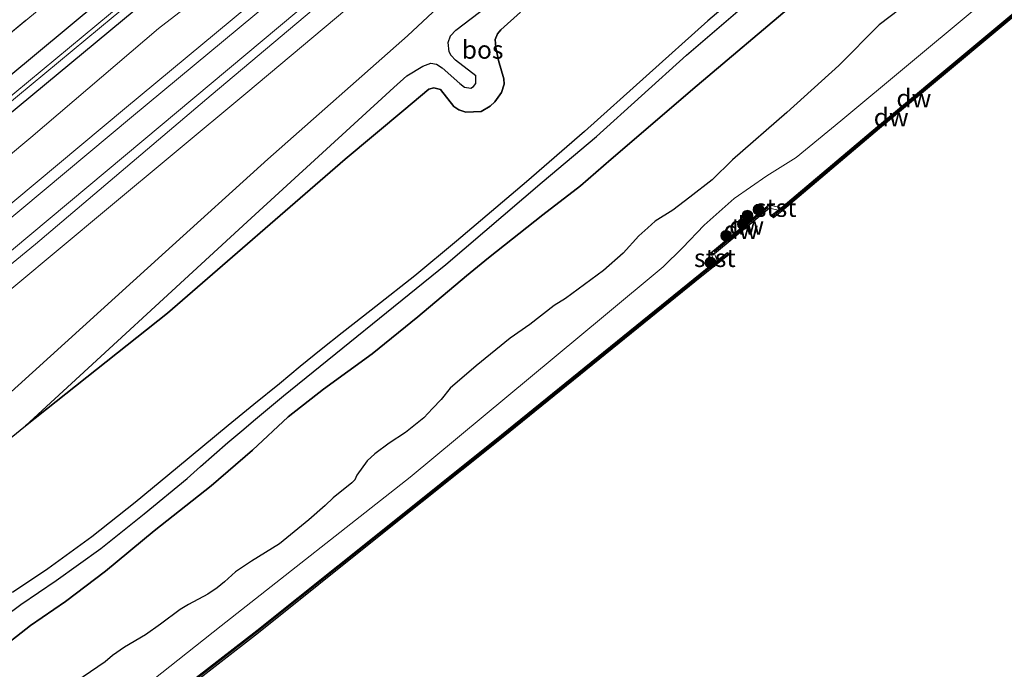
# Model space of a CAD drawing. Units: metres. Extents: x 219991 to 230002, y 464319 to 467204.
# Drawn here: x 227947 to 228083, y 465344 to 465434 of the extents above; entities that cross this region are included whole.
import ezdxf
from ezdxf.enums import TextEntityAlignment as Align

# ---------------------------------------------------------------- set-up
doc = ezdxf.new("R2010")
doc.units = ezdxf.units.M
doc.linetypes.add('IE-TERREINAFSCHEIDING', pattern=[10, 8, -2])
doc.layers.get('0').update_dxf_attribs({"lineweight": 25})
for name, color, linetype in [('B-ME-GC-DAMWAND-GV-B6', 10, 'Continuous'), ('B-ME-GC-DAMWAND-L-B1', 10, 'Continuous'), ('B-ME-GR-BOS-GV-B6', 10, 'Continuous'), ('B-ME-GW-INSTEEKWATERGANG-L-B1', 10, 'Continuous')]:
    doc.layers.add(name, color=color, linetype=linetype)
for name, color, linetype, lineweight in [('B-ME-GR-BOMENSTRUIKEN-GV-B6', 93, 'Continuous', 18), ('B-ME-GR-BOOM-S-B1', 93, 'Continuous', 18), ('B-ME-GW-KRUINLIJN-L-B1', 93, 'Continuous', 18), ('B-ME-GW-TEENLIJN-L-B1', 93, 'Continuous', 18), ('B-ME-IE-GRASLAND-GV-B6', 93, 'Continuous', 18), ('B-ME-IE-TERREINAFSCHEIDING-RASTERHEKWERK-L-B1', 8, 'IE-TERREINAFSCHEIDING', 18), ('B-ME-OB-BEKLEDING-GV-B6', 253, 'Continuous', 18), ('B-ME-OB-WATERLIJN-L-B1', 133, 'OB-WATERLIJN', 18), ('B-ME-OG-WATER-GV-B6', 153, 'Continuous', 18), ('B-ME-SB-SPOOR-GV-B6', 253, 'Continuous', 18), ('B-ME-SB-SPOOR-L-B1', 253, 'Continuous', 18), ('B-ME-VH-VERH_SOORT-BETON-OVERIG-GV-B6', 8, 'IE-TERREINAFSCHEIDING-NATUURLIJK-HOUTWAL', 18)]:
    doc.layers.add(name, color=color, linetype=linetype, lineweight=lineweight)
doc.styles.add('NLCS-ISO', font='NLCS-ISO.TTF')
doc.linetypes.add('IE-TERREINAFSCHEIDING-NATUURLIJK-HOUTWAL', pattern='A,7,-1.5,[67,NLCS.SHX,S=0.75,R=45,X=0,Y=0],-1.5,7,-1.5,[70,NLCS.SHX,S=0.75,R=0,X=0,Y=0],-1.5', length=20)
doc.linetypes.add('OB-WATERLIJN', pattern='A,10,[32,NLCS.SHX,S=2,R=0,X=0,Y=0],-12', length=22)

# ---------------------------------------------------------------- blocks, each defined once
blk = doc.blocks.new('boom')
h = blk.add_hatch(color=256)
edge = h.paths.add_edge_path()
edge.add_arc((0, 0), 0.75, 0, 360)
blk.add_circle((0, 0), 0.75)

msp = doc.modelspace()

# ---------------------------------------------------------------- linework, layer by layer
at = {"layer": 'B-ME-GC-DAMWAND-GV-B6'}
for points in [[(228052.57, 465407.461, 10.156), (228051.3912, 465406.5034, 10.156), (228051.0782, 465406.8228, 10.156), (228052.0582, 465407.5817, 10.156), (228052.466, 465407.897, 11.088), (228065.835, 465419.195, 11.088), (228091.133, 465440.308, 11.041), (228092.925, 465441.798, 11.042), (228093.188, 465441.497, 10.156), (228091.389, 465440.001, 10.156), (228066.092, 465418.889, 10.156), (228052.57, 465407.461, 10.156)], [(228050.853, 465407.866, 10.156), (228043.222, 465401.553, 10.156), (228042.746, 465401.678, 11.088), (228050.751, 465408.301, 11.088), (228050.853, 465407.866, 10.156)], [(227946.198, 465323.336, 11.016), (227962.986, 465336.347, 11.04), (227979.775, 465349.358, 11.063), (227996.737, 465362.898, 11.057), (228013.699, 465376.438, 11.051), (228041.225, 465398.756, 11.097), (228043.248, 465400.36, 11.088), (228043.5803, 465400.6117, 10.156), (228045.015, 465401.7067, 10.156), (228045.2199, 465401.4154, 10.156), (228043.726, 465400.229, 10.156), (228041.491, 465398.456, 10.156), (228013.95, 465376.126, 10.156), (227996.986, 465362.585, 10.156), (227980.022, 465349.044, 10.156), (227963.231, 465336.031, 10.156), (227946.441, 465323.018, 10.156)]]:
    msp.add_polyline3d(points, dxfattribs=at)
at = {"layer": 'B-ME-GC-DAMWAND-L-B1'}
msp.add_line((228050.6299, 465407.9413, 11.088), (228043.1739, 465401.7724, 11.088), dxfattribs=at)
for points in [[(228093.0566, 465441.6473, 11.042), (228091.261, 465440.1543, 11.041), (228065.9636, 465419.0418, 11.088), (228052.6891, 465407.8237, 11.088), (228051.3618, 465406.771, 10.268)], [(228045.019, 465401.4102, 10.223), (228043.2929, 465400.1403, 11.088), (228041.3501, 465398.6, 11.097), (228013.8244, 465376.2822, 11.051), (227996.8618, 465362.7417, 11.057), (227979.8986, 465349.2008, 11.063), (227963.1085, 465336.1889, 11.04), (227946.3194, 465323.177, 11.016), (227928.3752, 465309.6772, 11.032), (227910.4311, 465296.1783, 11.047), (227889.053, 465280.5655, 11.037), (227867.6755, 465264.9524, 11.027), (227847.2051, 465250.5554, 10.982), (227826.7354, 465236.1582, 10.937), (227800.9035, 465218.776, 10.943)]]:
    msp.add_polyline3d(points, dxfattribs=at)
at = {"layer": 'B-ME-GR-BOMENSTRUIKEN-GV-B6'}
for points in [[(227821.135, 465321.245, 12.318), (227850.045, 465343.147, 12.314), (227879.603, 465366.261, 12.471), (227898.867, 465382.253, 12.357), (227921.876, 465401.362, 12.244), (227943.278, 465419.121, 12.054), (227964.68, 465436.881, 11.863), (227994.524, 465461.473, 12.185), (228021.64, 465484.016, 12.162), (228041.48, 465500.572, 12.134), (228044.563, 465497.049, 12.916)], [(228044.563, 465497.049, 12.916), (228033.501, 465487.775, 12.917), (228017.443, 465474.415, 12.928), (228001.386, 465461.055, 12.938), (227992.115, 465453.891, 12.895), (227976.825, 465441.035, 12.828), (227966.15, 465432.742, 12.742), (227948.47, 465417.653, 12.871), (227924.83, 465397.946, 12.958), (227899.41, 465377.252, 12.973), (227874.879, 465357.78, 13.06), (227848.616, 465337.601, 13.028), (227819.406, 465315.466, 13.103)]]:
    msp.add_polyline3d(points, dxfattribs=at)
at = {"layer": 'B-ME-GR-BOS-GV-B6'}
for points in [[(228061.352, 465449.951, 18.6144), (228042.303, 465433.798, 18.6563)], [(228014.0735, 465425.0615, 18.6521), (228013.7146, 465423.887, 18.7129), (228012.7706, 465422.6035, 18.7736), (228012.1179, 465421.9865, 18.7709), (228010.8743, 465421.2474, 18.8343), (228008.744, 465421.149, 18.5993), (228007.7949, 465421.4622, 18.5466), (228007.106, 465421.9535, 18.5149), (228005.2445, 465424.2956, 18.3565), (228004.336, 465424.5145, 18.3723), (228003.635, 465424.35, 18.403), (228000.159, 465421.4487, 18.4721), (227992.015, 465414.651, 18.634), (227967.405, 465393.334, 18.513), (227947.722, 465377.714, 18.419), (227978.44, 465405.959, 17.575), (227998.8038, 465424.5673, 16.6834), (228000.603, 465426.187, 16.626), (228002.784, 465427.549, 16.908), (228003.927, 465427.9388, 17.0512), (228004.7191, 465427.7907, 17.0853), (228005.4608, 465427.279, 17.116), (228007.9129, 465425.1159, 17.4809), (228008.5985, 465424.6048, 17.4604), (228009.4375, 465424.4748, 17.4604), (228009.8319, 465424.6949, 17.4331), (228010.1631, 465425.1303, 17.3956), (228010.1553, 465426.1948, 17.3684), (228007.3299, 465428.3709, 17.1672), (228006.748, 465428.9931, 17.0137), (228006.4638, 465429.5095, 17.0478), (228006.3277, 465430.8086, 16.9933), (228006.6544, 465431.7202, 16.9864), (228007.3814, 465432.5064, 16.9148), (228013.758, 465437.4041, 16.5793)], [(228054.167, 465436.114, 18.535), (228040.816, 465424.836, 18.497), (228028.913, 465414.627, 18.238), (228024.668, 465410.958, 18.344), (228019.435, 465406.937, 18.497), (228011.906, 465401.003, 18.477), (228008.852, 465398.466, 18.356), (228002.103, 465392.795, 18.348), (227995.764, 465387.687, 18.344), (227989.041, 465382.786, 18.422), (227984.135, 465378.948, 18.387), (227979.211, 465374.332, 18.501), (227973.47, 465369.418, 18.493), (227965.574, 465363.146, 18.415), (227958.808, 465357.593, 18.458), (227953.277, 465353.361, 18.375), (227948.435, 465350.069, 18.458), (227943.435, 465346.174, 18.419)], [(227943.435, 465346.174, 18.419), (227948.435, 465350.069, 18.458), (227953.277, 465353.361, 18.375), (227958.808, 465357.593, 18.458), (227965.574, 465363.146, 18.415), (227973.47, 465369.418, 18.493), (227979.211, 465374.332, 18.501), (227984.135, 465378.948, 18.387), (227989.041, 465382.786, 18.422), (227995.764, 465387.687, 18.344), (228002.103, 465392.795, 18.348), (228008.852, 465398.466, 18.356), (228011.906, 465401.003, 18.477), (228019.435, 465406.937, 18.497), (228024.668, 465410.958, 18.344), (228028.913, 465414.627, 18.238), (228040.816, 465424.836, 18.497), (228054.167, 465436.114, 18.535)], [(228070.441, 465436.561, 13.8), (228066.077, 465433.266, 13.66), (228060.463, 465427.636, 13.1009), (228053.265, 465421.101, 13.0197), (228045.7242, 465414.5592, 13.1761), (228042.888, 465411.8053, 13.1669), (228039.8149, 465409.3953, 13.2177), (228037.4437, 465407.5853, 13.0976), (228035.0249, 465406.0668, 13.0837), (228033.9783, 465405.1541, 13.2177), (228032.7653, 465404.0406, 13.25), (228030.565, 465401.6218, 13.0745), (228027.8591, 465399.246, 13.0606), (228022.57, 465395.3314, 13.2851), (228020.9916, 465394.3608, 13.2759), (228017.613, 465391.7642, 13.1974), (228014.9119, 465389.8564, 13.2112), (228010.2051, 465386.0084, 13.1512), (228006.5686, 465382.9211, 13.1881), (228005.3332, 465381.3523, 13.1474), (228004.1578, 465380.106, 13.1302), (228002.9581, 465378.8132, 13.2718), (228000.4125, 465376.7944, 13.3095), (227998.1215, 465375.3226, 13.3258), (227996.1309, 465373.8227, 13.2892), (227995.076, 465372.8732, 13.2607), (227993.6481, 465370.8543, 13.0353), (227993.3701, 465370.2451, 12.8782), (227992.9621, 465369.8023, 12.8483), (227990.3514, 465367.7323, 12.9755), (227989.2452, 465366.6678, 12.9605), (227987.0046, 465364.6727, 13.054), (227982.9465, 465361.3707, 12.7174), (227979.0484, 465358.9363, 12.781), (227976.8388, 465357.4834, 13.1325), (227975.3166, 465356.0889, 13.2485), (227974.2868, 465355.2688, 13.2896), (227973.0101, 465354.3921, 13.3569), (227970.3389, 465352.9705, 13.3831), (227969.178, 465352.2553, 13.3794), (227966.445, 465350.2184, 13.2373), (227964.3684, 465348.7629, 13.3345), (227961.4366, 465347.0371, 13.4467), (227959.7659, 465345.9119, 13.5327), (227958.748, 465345.024, 13.5701), (227954.6992, 465342.2522, 13.4243)], [(227932.7536, 465365.5831, 18.597), (227947.722, 465377.714, 18.419), (227967.405, 465393.334, 18.513), (227992.015, 465414.651, 18.634), (228000.159, 465421.4487, 18.4721), (228003.635, 465424.35, 18.403), (228004.336, 465424.5145, 18.3723), (228005.2445, 465424.2956, 18.3565), (228007.106, 465421.9535, 18.5149), (228007.7949, 465421.4622, 18.5466), (228008.744, 465421.149, 18.5993), (228010.8743, 465421.2474, 18.8343), (228012.1179, 465421.9865, 18.7709), (228012.7706, 465422.6035, 18.7736), (228013.7146, 465423.887, 18.7129), (228014.0735, 465425.0615, 18.6521), (228014.0453, 465425.797, 18.6442), (228013.2829, 465428.2985, 18.6495), (228012.9182, 465430.1021, 18.697), (228012.8429, 465431.2232, 18.6574), (228013.1726, 465432.0197, 18.6733), (228013.6117, 465432.5501, 18.6838), (228016.322, 465435.011, 18.6136)], [(227942.89, 465349.861, 18.399), (227947.068, 465352.967, 18.419), (227951.981, 465356.264, 18.403), (227958.151, 465360.722, 18.387), (227964.182, 465365.513, 18.36), (227970.129, 465370.403, 18.352), (227971.9993, 465372.0827, 18.4205), (227973.8839, 465373.7476, 18.4702), (227975.7825, 465375.3976, 18.5009), (227977.6947, 465377.0322, 18.5126), (227979.6202, 465378.6513, 18.5054), (227981.5585, 465380.2544, 18.4792), (227983.5094, 465381.8413, 18.434), (228005.9746, 465400.0742, 18.4395), (228019.3423, 465411.4502, 18.4918), (228026.8909, 465417.7732, 18.4973), (228039.3332, 465429.0549, 18.5291), (228046.456, 465435.1396, 18.6018)], [(228016.322, 465435.011, 18.6136), (228013.6117, 465432.5501, 18.6838), (228013.1726, 465432.0197, 18.6733), (228012.8429, 465431.2232, 18.6574), (228012.9182, 465430.1021, 18.697), (228013.2829, 465428.2985, 18.6495), (228014.0453, 465425.797, 18.6442), (228014.0735, 465425.0615, 18.6521)], [(228042.303, 465433.798, 18.6563), (228025.23, 465418.49, 18.391), (228017.186, 465411.521, 18.395), (228007.477, 465403.304, 18.399), (228001.677, 465398.468, 18.34), (227996.27, 465394.226, 18.375), (227994.5577, 465392.9074, 18.3713), (227991.6216, 465390.5963, 18.4092), (227988.7034, 465388.2622, 18.4409), (227985.8035, 465385.9055, 18.4666), (227982.922, 465383.5263, 18.4861), (227979.3644, 465380.6619, 18.4768), (227975.8277, 465377.7716, 18.4514), (227972.3121, 465374.8559, 18.4098), (227968.818, 465371.915, 18.352), (227962.925, 465367.068, 18.36), (227956.943, 465362.316, 18.387), (227950.838, 465357.905, 18.403), (227945.913, 465354.601, 18.419)]]:
    msp.add_polyline3d(points, dxfattribs=at)
at = {"layer": 'B-ME-GW-INSTEEKWATERGANG-L-B1'}
for points in [[(228039.123, 465503.264, 12.472), (228031.197, 465496.576, 12.45), (228013.066, 465481.713, 12.298), (227991.433, 465463.952, 12.338), (227962.124, 465439.995, 12.385), (227932.501, 465415.321, 12.407), (227902.878, 465390.648, 12.428), (227882.15, 465373.514, 12.475), (227863.631, 465358.738, 12.43), (227845.113, 465343.963, 12.385), (227819.642, 465324.199, 12.542), (227790.456, 465303.285, 12.357), (227764.339, 465285.486, 12.385), (227756.316, 465280.339, 12.368)], [(227758.8, 465276.908, 12.186), (227767.587, 465282.922, 12.248), (227795.241, 465302.123, 12.408), (227821.135, 465321.245, 12.318), (227850.045, 465343.147, 12.314), (227879.603, 465366.261, 12.471), (227898.867, 465382.253, 12.357), (227921.876, 465401.362, 12.244), (227943.278, 465419.121, 12.054), (227964.68, 465436.881, 11.863), (227994.524, 465461.473, 12.185), (228021.64, 465484.016, 12.162), (228041.48, 465500.572, 12.134)]]:
    msp.add_polyline3d(points, dxfattribs=at)
at = {"layer": 'B-ME-GW-KRUINLIJN-L-B1'}
for points in [[(227761.013, 465273.853, 12.992), (227771.337, 465281.14, 13.052), (227794.34, 465297.492, 12.958), (227819.406, 465315.466, 13.103), (227848.616, 465337.601, 13.028), (227874.879, 465357.78, 13.06), (227899.41, 465377.252, 12.973), (227924.83, 465397.946, 12.958), (227948.47, 465417.653, 12.871), (227966.15, 465432.742, 12.742), (227976.825, 465441.035, 12.828), (227992.115, 465453.891, 12.895), (228001.386, 465461.055, 12.938), (228017.443, 465474.415, 12.928), (228033.501, 465487.775, 12.917), (228044.563, 465497.049, 12.916)], [(227766.809, 465265.851, 13.028), (227774.54, 465271.212, 13.06), (227803.363, 465291.766, 13.036), (227830.429, 465311.545, 13.126), (227856.303, 465330.919, 13.185), (227887.146, 465354.718, 13.197), (227912.488, 465375.06, 13.14), (227937.83, 465395.402, 13.083), (227961.58, 465415.225, 13.089), (227985.33, 465435.049, 13.095), (228010.018, 465455.428, 13.064), (228029.877, 465472.117, 13.051), (228049.736, 465488.806, 13.037), (228050.921, 465489.786, 13.038)], [(227815.463, 465282.45, 18.379), (227842.136, 465302.138, 18.297), (227870.84, 465324.196, 18.281), (227889.8331, 465338.4192, 18.1449), (227891.9838, 465340.0297, 18.1295), (227895.0178, 465341.549, 17.9335), (227897.7021, 465342.9355, 17.9868), (227898.7089, 465343.9368, 17.9989), (227900.0245, 465345.8335, 18.086), (227900.7143, 465346.5493, 18.0739), (227901.3353, 465347.1338, 18.069), (227904.5684, 465349.7426, 18.1829), (227906.9027, 465351.6262, 18.2651), (227916.3351, 465358.9339, 18.1053), (227925.2128, 465365.6557, 18.1804), (227930.6407, 465370.131, 18.161), (227944.186, 465381.052, 18.171), (227967.139, 465401.795, 17.485), (227981.296, 465414.637, 16.936), (228000.668, 465431.75, 16.637), (228018.786, 465448.698, 16.029), (228034.863, 465463.88, 15.461), (228050.94, 465479.063, 14.893), (228056.272, 465483.673, 14.768)], [(228079.206, 465457.471, 18.477), (228077.019, 465455.628, 18.465), (228066.697, 465446.832, 18.458), (228054.167, 465436.114, 18.535), (228040.816, 465424.836, 18.497), (228028.913, 465414.627, 18.238), (228024.668, 465410.958, 18.344), (228019.435, 465406.937, 18.497), (228011.906, 465401.003, 18.477), (228008.852, 465398.466, 18.356), (228002.103, 465392.795, 18.348), (227995.764, 465387.687, 18.344), (227989.041, 465382.786, 18.422), (227984.135, 465378.948, 18.387), (227979.211, 465374.332, 18.501), (227973.47, 465369.418, 18.493), (227965.574, 465363.146, 18.415), (227958.808, 465357.593, 18.458), (227953.277, 465353.361, 18.375), (227948.435, 465350.069, 18.458), (227943.435, 465346.174, 18.419)], [(227947.722, 465377.714, 18.419), (227967.405, 465393.334, 18.513), (227992.015, 465414.651, 18.634), (228000.159, 465421.4487, 18.4721), (228003.635, 465424.35, 18.403), (228004.336, 465424.5145, 18.3723), (228005.2445, 465424.2956, 18.3565), (228007.106, 465421.9535, 18.5149), (228007.7949, 465421.4622, 18.5466), (228008.744, 465421.149, 18.5993), (228010.8743, 465421.2474, 18.8343), (228012.1179, 465421.9865, 18.7709), (228012.7706, 465422.6035, 18.7736), (228013.7146, 465423.887, 18.7129), (228014.0735, 465425.0615, 18.6521), (228014.0453, 465425.797, 18.6442), (228013.2829, 465428.2985, 18.6495), (228012.9182, 465430.1021, 18.697), (228012.8429, 465431.2232, 18.6574), (228013.1726, 465432.0197, 18.6733), (228013.6117, 465432.5501, 18.6838), (228016.322, 465435.011, 18.6136)]]:
    msp.add_polyline3d(points, dxfattribs=at)
at = {"layer": 'B-ME-GW-TEENLIJN-L-B1'}
for points in [[(227767.652, 465264.687, 12.435), (227773.755, 465268.941, 12.444), (227805.841, 465291.747, 12.569), (227835.596, 465313.482, 12.601), (227864.434, 465335.218, 12.612), (227893.869, 465357.976, 12.573), (227923.232, 465381.677, 12.459), (227949.094, 465402.863, 12.365), (227973.463, 465423.524, 12.448), (227989.669, 465437.188, 12.805), (228001.922, 465447.216, 12.663), (228010.974, 465454.473, 12.707), (228030.603, 465470.981, 12.804), (228050.232, 465487.489, 12.901), (228051.775, 465488.81, 12.906)], [(227768.909, 465262.951, 12.585), (227778.52, 465269.61, 12.585), (227801.658, 465285.895, 12.742), (227823.955, 465302.3, 12.856), (227842.999, 465316.563, 12.636), (227868.709, 465336.092, 12.765), (227871.115, 465337.708, 12.773), (227872.578, 465338.535, 12.758), (227874.759, 465340.275, 12.703), (227875.682, 465341.301, 12.699), (227890.77, 465353.356, 12.659), (227919.762, 465376.125, 12.365), (227939.632, 465391.624, 12.663), (227958.941, 465407.678, 12.689), (227978.251, 465423.733, 12.714), (227995.397, 465438.153, 12.73), (228012.543, 465452.573, 12.746), (228029.981, 465467.245, 12.52), (228053.376, 465486.981, 12.848)], [(227798.703, 465221.814, 11.1298), (227806.099, 465226.226, 11.1934), (227830.439, 465242.782, 11.2029), (227849.033, 465255.553, 11.126), (227866.118, 465267.807, 11.1003), (227883.203, 465280.06, 11.0853), (227902.419, 465294.661, 11.036), (227927.57, 465313.531, 11.0603), (227952.391, 465332.215, 11.0713), (227974.841, 465349.984, 11.02), (228001.039, 465370.573, 11.1592), (228027.844, 465392.863, 11.027), (228036.134, 465399.73, 11.1665), (228038.797, 465402.382, 11.063), (228041.787, 465405.487, 11.084), (228045.971, 465409.189, 11.161), (228050.505, 465412.322, 11.1577), (228054.565, 465414.875, 11.1091), (228060.732, 465419.953, 11.092), (228079.236, 465435.325, 11.0873), (228090.24, 465444.865, 10.958)], [(227947.722, 465377.714, 18.419), (227978.44, 465405.959, 17.575), (227998.8038, 465424.5673, 16.6834), (228000.603, 465426.187, 16.626), (228002.784, 465427.549, 16.908), (228003.927, 465427.9388, 17.0512), (228004.7191, 465427.7907, 17.0853), (228005.4608, 465427.279, 17.116), (228007.9129, 465425.1159, 17.4809), (228008.5985, 465424.6048, 17.4604), (228009.4375, 465424.4748, 17.4604), (228009.8319, 465424.6949, 17.4331), (228010.1631, 465425.1303, 17.3956), (228010.1553, 465426.1948, 17.3684), (228007.3299, 465428.3709, 17.1672), (228006.748, 465428.9931, 17.0137), (228006.4638, 465429.5095, 17.0478), (228006.3277, 465430.8086, 16.9933), (228006.6544, 465431.7202, 16.9864), (228007.3814, 465432.5064, 16.9148), (228013.758, 465437.4041, 16.5793)]]:
    msp.add_polyline3d(points, dxfattribs=at)
at = {"layer": 'B-ME-IE-GRASLAND-GV-B6'}
for points in [[(228035.921, 465506.923, 12.538), (228011.435, 465486.553, 12.532), (227986.95, 465466.183, 12.526), (227975.425, 465456.715, 12.648), (227957.634, 465442.012, 12.624), (227941.609, 465428.807, 12.671), (227926.724, 465416.605, 12.561), (227907.084, 465400.304, 12.679), (227891.73, 465387.79, 12.51), (227872.145, 465371.458, 12.671), (227855.436, 465357.775, 12.577), (227841.67, 465346.523, 12.675), (227826.059, 465333.951, 12.557), (227809.221, 465321.347, 12.557)], [(227809.221, 465321.347, 12.557), (227826.059, 465333.951, 12.557), (227841.67, 465346.523, 12.675), (227855.436, 465357.775, 12.577), (227872.145, 465371.458, 12.671), (227891.73, 465387.79, 12.51), (227907.084, 465400.304, 12.679), (227926.724, 465416.605, 12.561), (227941.609, 465428.807, 12.671), (227957.634, 465442.012, 12.624), (227975.425, 465456.715, 12.648), (227986.95, 465466.183, 12.526), (228011.435, 465486.553, 12.532), (228035.921, 465506.923, 12.538), (228039.123, 465503.264, 12.472)], [(227819.642, 465324.199, 12.542), (227845.113, 465343.963, 12.385), (227863.631, 465358.738, 12.43), (227882.15, 465373.514, 12.475), (227902.878, 465390.648, 12.428), (227932.501, 465415.321, 12.407), (227962.124, 465439.995, 12.385), (227991.433, 465463.952, 12.338), (228013.066, 465481.713, 12.298), (228031.197, 465496.576, 12.45), (228039.123, 465503.264, 12.472), (228040.487, 465501.707, 11.546)], [(228039.123, 465503.264, 12.472), (228031.197, 465496.576, 12.45), (228013.066, 465481.713, 12.298), (227991.433, 465463.952, 12.338), (227962.124, 465439.995, 12.385), (227932.501, 465415.321, 12.407), (227902.878, 465390.648, 12.428), (227882.15, 465373.514, 12.475), (227863.631, 465358.738, 12.43), (227845.113, 465343.963, 12.385), (227819.642, 465324.199, 12.542)], [(228040.487, 465501.707, 11.546), (228026.19, 465489.746, 11.555), (228009.686, 465476.144, 11.619), (227993.182, 465462.543, 11.683), (227976.714, 465448.946, 11.49), (227959.496, 465434.818, 11.467), (227944.334, 465422.26, 11.459), (227917.606, 465399.916, 11.443), (227900.261, 465385.759, 11.596), (227879.344, 465368.428, 11.435), (227867.013, 465358.168, 11.643), (227852.879, 465347.207, 11.761), (227831.048, 465330.356, 11.714), (227809.96, 465314.517, 11.926)], [(227809.96, 465314.517, 11.926), (227831.048, 465330.356, 11.714), (227852.879, 465347.207, 11.761), (227867.013, 465358.168, 11.643), (227879.344, 465368.428, 11.435), (227900.261, 465385.759, 11.596), (227917.606, 465399.916, 11.443), (227944.334, 465422.26, 11.459), (227959.496, 465434.818, 11.467), (227976.714, 465448.946, 11.49), (227993.182, 465462.543, 11.683), (228009.686, 465476.144, 11.619), (228026.19, 465489.746, 11.555), (228040.487, 465501.707, 11.546), (228040.882, 465501.255, 11.546)], [(227810.316, 465314.034, 11.926), (227831.411, 465329.879, 11.714), (227853.246, 465346.732, 11.761), (227867.386, 465357.698, 11.643), (227879.531, 465367.524, 11.439), (227904.954, 465388.628, 11.471), (227918.146, 465399.263, 11.443), (227944.719, 465421.8, 11.459), (227959.878, 465434.355, 11.467), (227977.095, 465448.483, 11.49), (227993.564, 465462.08, 11.683), (228010.068, 465475.682, 11.619), (228026.573, 465489.284, 11.555), (228040.882, 465501.255, 11.546), (228041.48, 465500.572, 12.134)], [(228040.882, 465501.255, 11.546), (228026.573, 465489.284, 11.555), (228010.068, 465475.682, 11.619), (227993.564, 465462.08, 11.683), (227977.095, 465448.483, 11.49), (227959.878, 465434.355, 11.467), (227944.719, 465421.8, 11.459), (227918.146, 465399.263, 11.443), (227904.954, 465388.628, 11.471), (227879.531, 465367.524, 11.439), (227867.386, 465357.698, 11.643), (227853.246, 465346.732, 11.761), (227831.411, 465329.879, 11.714), (227810.316, 465314.034, 11.926)], [(228041.48, 465500.572, 12.134), (228021.64, 465484.016, 12.162), (227994.524, 465461.473, 12.185), (227964.68, 465436.881, 11.863), (227943.278, 465419.121, 12.054), (227921.876, 465401.362, 12.244), (227898.867, 465382.253, 12.357), (227879.603, 465366.261, 12.471), (227850.045, 465343.147, 12.314), (227821.135, 465321.245, 12.318)], [(227766.809, 465265.851, 13.028), (227774.54, 465271.212, 13.06), (227803.363, 465291.766, 13.036), (227830.429, 465311.545, 13.126), (227856.303, 465330.919, 13.185), (227887.146, 465354.718, 13.197), (227912.488, 465375.06, 13.14), (227937.83, 465395.402, 13.083), (227961.58, 465415.225, 13.089), (227985.33, 465435.049, 13.095), (228010.018, 465455.428, 13.064), (228029.877, 465472.117, 13.051), (228049.736, 465488.806, 13.037), (228050.921, 465489.786, 13.038), (228051.775, 465488.81, 12.906)], [(228051.775, 465488.81, 12.906), (228050.232, 465487.489, 12.901), (228030.603, 465470.981, 12.804), (228010.974, 465454.473, 12.707), (228001.922, 465447.216, 12.663), (227989.669, 465437.188, 12.805), (227973.463, 465423.524, 12.448), (227949.094, 465402.863, 12.365), (227923.232, 465381.677, 12.459), (227893.869, 465357.976, 12.573), (227864.434, 465335.218, 12.612), (227835.596, 465313.482, 12.601), (227805.841, 465291.747, 12.569), (227773.755, 465268.941, 12.444), (227767.652, 465264.687, 12.435)], [(227767.652, 465264.687, 12.435), (227773.755, 465268.941, 12.444), (227805.841, 465291.747, 12.569), (227835.596, 465313.482, 12.601), (227864.434, 465335.218, 12.612), (227893.869, 465357.976, 12.573), (227923.232, 465381.677, 12.459), (227949.094, 465402.863, 12.365), (227973.463, 465423.524, 12.448), (227989.669, 465437.188, 12.805), (228001.922, 465447.216, 12.663), (228010.974, 465454.473, 12.707), (228030.603, 465470.981, 12.804), (228050.232, 465487.489, 12.901), (228051.775, 465488.81, 12.906), (228053.376, 465486.981, 12.848)], [(228053.376, 465486.981, 12.848), (228029.981, 465467.245, 12.52), (228012.543, 465452.573, 12.746), (227995.397, 465438.153, 12.73), (227978.251, 465423.733, 12.714), (227958.941, 465407.678, 12.689), (227939.632, 465391.624, 12.663), (227919.762, 465376.125, 12.365), (227890.77, 465353.356, 12.659), (227875.682, 465341.301, 12.699), (227874.759, 465340.275, 12.703), (227872.578, 465338.535, 12.758), (227871.115, 465337.708, 12.773), (227868.709, 465336.092, 12.765), (227842.999, 465316.563, 12.636), (227823.955, 465302.3, 12.856), (227801.658, 465285.895, 12.742), (227778.52, 465269.61, 12.585), (227768.909, 465262.951, 12.585)], [(227939.632, 465391.624, 12.663), (227958.941, 465407.678, 12.689), (227978.251, 465423.733, 12.714), (227995.397, 465438.153, 12.73), (228012.543, 465452.573, 12.746), (228029.981, 465467.245, 12.52), (228053.376, 465486.981, 12.848), (228056.272, 465483.673, 14.768), (228050.94, 465479.063, 14.893), (228034.863, 465463.88, 15.461), (228018.786, 465448.698, 16.029), (228000.668, 465431.75, 16.637), (227981.296, 465414.637, 16.936), (227967.139, 465401.795, 17.485), (227944.186, 465381.052, 18.171)], [(227944.186, 465381.052, 18.171), (227967.139, 465401.795, 17.485), (227981.296, 465414.637, 16.936), (228000.668, 465431.75, 16.637), (228018.786, 465448.698, 16.029), (228034.863, 465463.88, 15.461), (228050.94, 465479.063, 14.893), (228056.272, 465483.673, 14.768), (228059.464, 465480.046, 14.973), (228037.054, 465459.477, 15.477), (228019.918, 465443.237, 16.163), (228014.8656, 465438.319, 16.5086), (228013.758, 465437.4041, 16.5793), (228007.3814, 465432.5064, 16.9148), (228006.6544, 465431.7202, 16.9864), (228006.3277, 465430.8086, 16.9933), (228006.4638, 465429.5095, 17.0478), (228006.748, 465428.9931, 17.0137), (228007.3299, 465428.3709, 17.1672)], [(228090.24, 465444.865, 10.958), (228079.236, 465435.325, 11.0873), (228060.732, 465419.953, 11.092), (228054.565, 465414.875, 11.1091), (228050.505, 465412.322, 11.1577), (228045.971, 465409.189, 11.161), (228041.787, 465405.487, 11.084), (228038.797, 465402.382, 11.063), (228036.134, 465399.73, 11.1665), (228027.844, 465392.863, 11.027), (228001.039, 465370.573, 11.1592), (227974.841, 465349.984, 11.02), (227952.391, 465332.215, 11.0713), (227927.57, 465313.531, 11.0603), (227902.419, 465294.661, 11.036), (227883.203, 465280.06, 11.0853), (227866.118, 465267.807, 11.1003), (227849.033, 465255.553, 11.126), (227830.439, 465242.782, 11.2029), (227806.099, 465226.226, 11.1934)], [(227866.118, 465267.807, 11.1003), (227883.203, 465280.06, 11.0853), (227902.419, 465294.661, 11.036), (227927.57, 465313.531, 11.0603), (227952.391, 465332.215, 11.0713), (227974.841, 465349.984, 11.02), (228001.039, 465370.573, 11.1592), (228027.844, 465392.863, 11.027), (228036.134, 465399.73, 11.1665), (228038.797, 465402.382, 11.063), (228041.787, 465405.487, 11.084), (228045.971, 465409.189, 11.161), (228050.505, 465412.322, 11.1577), (228054.565, 465414.875, 11.1091), (228060.732, 465419.953, 11.092), (228079.236, 465435.325, 11.0873), (228090.24, 465444.865, 10.958)], [(228091.133, 465440.308, 11.041), (228065.835, 465419.195, 11.088)], [(227954.6992, 465342.2522, 13.4243), (227958.748, 465345.024, 13.5701), (227959.7659, 465345.9119, 13.5327), (227961.4366, 465347.0371, 13.4467), (227964.3684, 465348.7629, 13.3345), (227966.445, 465350.2184, 13.2373), (227969.178, 465352.2553, 13.3794), (227970.3389, 465352.9705, 13.3831), (227973.0101, 465354.3921, 13.3569), (227974.2868, 465355.2688, 13.2896), (227975.3166, 465356.0889, 13.2485), (227976.8388, 465357.4834, 13.1325), (227979.0484, 465358.9363, 12.781), (227982.9465, 465361.3707, 12.7174), (227987.0046, 465364.6727, 13.054), (227989.2452, 465366.6678, 12.9605), (227990.3514, 465367.7323, 12.9755), (227992.9621, 465369.8023, 12.8483), (227993.3701, 465370.2451, 12.8782), (227993.6481, 465370.8543, 13.0353), (227995.076, 465372.8732, 13.2607), (227996.1309, 465373.8227, 13.2892), (227998.1215, 465375.3226, 13.3258), (228000.4125, 465376.7944, 13.3095), (228002.9581, 465378.8132, 13.2718), (228004.1578, 465380.106, 13.1302), (228005.3332, 465381.3523, 13.1474), (228006.5686, 465382.9211, 13.1881), (228010.2051, 465386.0084, 13.1512), (228014.9119, 465389.8564, 13.2112), (228017.613, 465391.7642, 13.1974), (228020.9916, 465394.3608, 13.2759), (228022.57, 465395.3314, 13.2851), (228027.8591, 465399.246, 13.0606), (228030.565, 465401.6218, 13.0745), (228032.7653, 465404.0406, 13.25), (228033.9783, 465405.1541, 13.2177), (228035.0249, 465406.0668, 13.0837), (228037.4437, 465407.5853, 13.0976), (228039.8149, 465409.3953, 13.2177), (228042.888, 465411.8053, 13.1669), (228045.7242, 465414.5592, 13.1761), (228053.265, 465421.101, 13.0197), (228060.463, 465427.636, 13.1009), (228066.077, 465433.266, 13.66), (228070.441, 465436.561, 13.8)], [(228007.3299, 465428.3709, 17.1672), (228010.1553, 465426.1948, 17.3684), (228010.1631, 465425.1303, 17.3956), (228009.8319, 465424.6949, 17.4331), (228009.4375, 465424.4748, 17.4604), (228008.5985, 465424.6048, 17.4604), (228007.9129, 465425.1159, 17.4809), (228005.4608, 465427.279, 17.116), (228004.7191, 465427.7907, 17.0853), (228003.927, 465427.9388, 17.0512), (228002.784, 465427.549, 16.908), (228000.603, 465426.187, 16.626), (227998.8038, 465424.5673, 16.6834), (227978.44, 465405.959, 17.575), (227947.722, 465377.714, 18.419), (227932.7536, 465365.5831, 18.597), (227915.9228, 465352.5601, 18.492), (227905.0538, 465343.4204, 18.507), (227892.3125, 465333.3325, 18.562), (227876.653, 465322.2728, 18.662), (227860.4604, 465310.4501, 18.627), (227851.822, 465303.9913, 18.637), (227831.3983, 465288.7266, 18.652), (227813.2388, 465275.5974, 18.642)], [(228065.835, 465419.195, 11.088), (228052.466, 465407.897, 11.088), (228050.751, 465408.301, 11.088), (228042.746, 465401.678, 11.088), (228043.248, 465400.36, 11.088), (228041.225, 465398.756, 11.097), (228013.699, 465376.438, 11.051), (227996.737, 465362.898, 11.057), (227979.775, 465349.358, 11.063), (227962.986, 465336.347, 11.04), (227946.198, 465323.336, 11.016), (227928.255, 465309.837, 11.032), (227910.312, 465296.339, 11.047), (227888.935, 465280.727, 11.037), (227867.559, 465265.115, 11.027)]]:
    msp.add_polyline3d(points, dxfattribs=at)
at = {"layer": 'B-ME-IE-TERREINAFSCHEIDING-RASTERHEKWERK-L-B1'}
msp.add_polyline3d([(227754.031, 465283.493, 12.497), (227756.513, 465285.006, 12.487), (227773.824, 465296.341, 12.53), (227790.213, 465307.287, 12.522), (227809.221, 465321.347, 12.557), (227826.059, 465333.951, 12.557), (227841.67, 465346.523, 12.675), (227855.436, 465357.775, 12.577), (227872.145, 465371.458, 12.671), (227891.73, 465387.79, 12.51), (227907.084, 465400.304, 12.679), (227926.724, 465416.605, 12.561), (227941.609, 465428.807, 12.671), (227957.634, 465442.012, 12.624), (227975.425, 465456.715, 12.648), (227986.95, 465466.183, 12.526), (228011.435, 465486.553, 12.532), (228035.921, 465506.923, 12.538)], dxfattribs=at)
at = {"layer": 'B-ME-OB-BEKLEDING-GV-B6'}
for points in [[(228052.466, 465407.897, 11.088), (228052.0582, 465407.5817, 10.156), (228050.853, 465407.866, 10.156), (228050.751, 465408.301, 11.088), (228052.466, 465407.897, 11.088)], [(228043.5803, 465400.6117, 10.156), (228043.248, 465400.36, 11.088), (228042.746, 465401.678, 11.088), (228043.222, 465401.553, 10.156), (228043.5803, 465400.6117, 10.156)]]:
    msp.add_polyline3d(points, dxfattribs=at)
at = {"layer": 'B-ME-OB-WATERLIJN-L-B1'}
msp.add_polyline3d([(227867.792, 465264.79, 10.156), (227889.171, 465280.404, 10.156), (227910.55, 465296.018, 10.156), (227928.495, 465309.518, 10.156), (227946.441, 465323.018, 10.156), (227963.231, 465336.031, 10.156), (227980.022, 465349.044, 10.156), (227996.986, 465362.585, 10.156), (228013.95, 465376.126, 10.156), (228041.491, 465398.456, 10.156), (228043.726, 465400.229, 10.156), (228045.2199, 465401.4154, 10.156), (228045.015, 465401.7067, 10.156), (228043.5803, 465400.6117, 10.156), (228043.222, 465401.553, 10.156), (228050.853, 465407.866, 10.156), (228052.0582, 465407.5817, 10.156), (228051.0782, 465406.8228, 10.156), (228051.3912, 465406.5034, 10.156), (228052.57, 465407.461, 10.156), (228066.092, 465418.889, 10.156), (228091.389, 465440.001, 10.156)], dxfattribs=at)
at = {"layer": 'B-ME-OG-WATER-GV-B6'}
msp.add_polyline3d([(227867.792, 465264.79, 10.156), (227889.171, 465280.404, 10.156), (227910.55, 465296.018, 10.156), (227928.495, 465309.518, 10.156), (227946.441, 465323.018, 10.156), (227963.231, 465336.031, 10.156), (227980.022, 465349.044, 10.156), (227996.986, 465362.585, 10.156), (228013.95, 465376.126, 10.156), (228041.491, 465398.456, 10.156), (228043.726, 465400.229, 10.156), (228045.2199, 465401.4154, 10.156), (228045.015, 465401.7067, 10.156), (228043.5803, 465400.6117, 10.156), (228043.222, 465401.553, 10.156), (228050.853, 465407.866, 10.156), (228052.0582, 465407.5817, 10.156), (228051.0782, 465406.8228, 10.156), (228051.3912, 465406.5034, 10.156), (228052.57, 465407.461, 10.156), (228066.092, 465418.889, 10.156), (228091.389, 465440.001, 10.156)], dxfattribs=at)
at = {"layer": 'B-ME-SB-SPOOR-GV-B6'}
for points in [[(227819.406, 465315.466, 13.103), (227848.616, 465337.601, 13.028), (227874.879, 465357.78, 13.06), (227899.41, 465377.252, 12.973), (227924.83, 465397.946, 12.958), (227948.47, 465417.653, 12.871), (227966.15, 465432.742, 12.742), (227976.825, 465441.035, 12.828), (227992.115, 465453.891, 12.895), (228001.386, 465461.055, 12.938), (228017.443, 465474.415, 12.928), (228033.501, 465487.775, 12.917), (228044.563, 465497.049, 12.916), (228047.724, 465493.438, 13.408), (228048.712, 465492.309, 13.408), (228050.921, 465489.786, 13.038)], [(228050.921, 465489.786, 13.038), (228049.736, 465488.806, 13.037), (228029.877, 465472.117, 13.051), (228010.018, 465455.428, 13.064), (227985.33, 465435.049, 13.095), (227961.58, 465415.225, 13.089), (227937.83, 465395.402, 13.083), (227912.488, 465375.06, 13.14), (227887.146, 465354.718, 13.197), (227856.303, 465330.919, 13.185), (227830.429, 465311.545, 13.126), (227803.363, 465291.766, 13.036)]]:
    msp.add_polyline3d(points, dxfattribs=at)
at = {"layer": 'B-ME-SB-SPOOR-L-B1'}
for points in [[(227763.818, 465269.981, 13.31), (227784.149, 465284.05, 13.338), (227806.216, 465300.024, 13.383), (227828.283, 465315.999, 13.428), (227859.357, 465339.792, 13.405), (227890.432, 465363.585, 13.381), (227915.222, 465383.664, 13.452), (227940.012, 465403.744, 13.523), (227961.456, 465421.605, 13.474), (227982.9, 465439.466, 13.424), (228005.564, 465458.331, 13.405), (228034.917, 465482.764, 13.407), (228047.724, 465493.438, 13.408)], [(227764.699, 465268.765, 13.31), (227785.016, 465282.826, 13.338), (227807.097, 465298.811, 13.383), (227829.179, 465314.796, 13.428), (227860.269, 465338.601, 13.405), (227891.36, 465362.406, 13.381), (227916.162, 465382.495, 13.452), (227940.964, 465402.585, 13.523), (227962.412, 465420.449, 13.474), (227983.86, 465438.313, 13.424), (228006.879, 465457.474, 13.405), (228035.877, 465481.611, 13.407), (228048.712, 465492.309, 13.408)]]:
    msp.add_polyline3d(points, dxfattribs=at)
at = {"layer": 'B-ME-VH-VERH_SOORT-BETON-OVERIG-GV-B6'}
for points in [[(227945.913, 465354.601, 18.419), (227950.838, 465357.905, 18.403), (227956.943, 465362.316, 18.387), (227962.925, 465367.068, 18.36), (227968.818, 465371.915, 18.352), (227972.3121, 465374.8559, 18.4098), (227975.8277, 465377.7716, 18.4514), (227979.3644, 465380.6619, 18.4768), (227982.922, 465383.5263, 18.4861), (227985.8035, 465385.9055, 18.4666), (227988.7034, 465388.2622, 18.4409), (227991.6216, 465390.5963, 18.4092), (227994.5577, 465392.9074, 18.3713), (227996.27, 465394.226, 18.375), (228001.677, 465398.468, 18.34), (228007.477, 465403.304, 18.399), (228017.186, 465411.521, 18.395), (228025.23, 465418.49, 18.391), (228042.303, 465433.798, 18.6563), (228061.352, 465449.951, 18.6144)], [(228046.456, 465435.1396, 18.6018), (228039.3332, 465429.0549, 18.5291), (228026.8909, 465417.7732, 18.4973), (228019.3423, 465411.4502, 18.4918), (228005.9746, 465400.0742, 18.4395), (227983.5094, 465381.8413, 18.434), (227981.5585, 465380.2544, 18.4792), (227979.6202, 465378.6513, 18.5054), (227977.6947, 465377.0322, 18.5126), (227975.7825, 465375.3976, 18.5009), (227973.8839, 465373.7476, 18.4702), (227971.9993, 465372.0827, 18.4205), (227970.129, 465370.403, 18.352), (227964.182, 465365.513, 18.36), (227958.151, 465360.722, 18.387), (227951.981, 465356.264, 18.403), (227947.068, 465352.967, 18.419), (227942.89, 465349.861, 18.399)]]:
    msp.add_polyline3d(points, dxfattribs=at)

# ---------------------------------------------------------------- block references
at = {"layer": 'B-ME-GR-BOOM-S-B1', "rotation": 90}
for p in [(228049.3355, 465407.6609, 11.1757), (228047.795, 465406.8136, 11.1943), (228047.161, 465405.646, 11.05), (228044.855, 465404.037, 11.2164), (228042.686, 465400.323, 11.12)]:
    msp.add_blockref('boom', p, dxfattribs=at)

# ---------------------------------------------------------------- texts
at = {"layer": 'B-ME-GC-DAMWAND-GV-B6', "ltscale": 0.2, "style": 'NLCS-ISO'}
for p in [(228067.7246, 465420.4512), (228047.685, 465405.4528)]:
    msp.add_text('dw', height=2.5, dxfattribs=at).set_placement(p, align=Align.MIDDLE_CENTER)
at = {"layer": 'B-ME-GC-DAMWAND-L-B1', "ltscale": 0.2, "style": 'NLCS-ISO'}
for p in [(228070.8664, 465423.0876), (228046.9019, 465404.8569)]:
    msp.add_text('dw', height=2.5, dxfattribs=at).set_placement(p, align=Align.MIDDLE_CENTER)
at = {"layer": 'B-ME-GR-BOS-GV-B6', "ltscale": 0.2, "style": 'NLCS-ISO'}
msp.add_text('bos', height=2.5, dxfattribs=at).set_placement((228011.0904, 465429.8109), align=Align.MIDDLE_CENTER)
at = {"layer": 'B-ME-OB-BEKLEDING-GV-B6', "ltscale": 0.2, "style": 'NLCS-ISO'}
for p in [(228051.7188, 465407.9085), (228043.2753, 465400.9629)]:
    msp.add_text('stst', height=2.5, dxfattribs=at).set_placement(p, align=Align.MIDDLE_CENTER)

doc.saveas('drawing.dxf')
